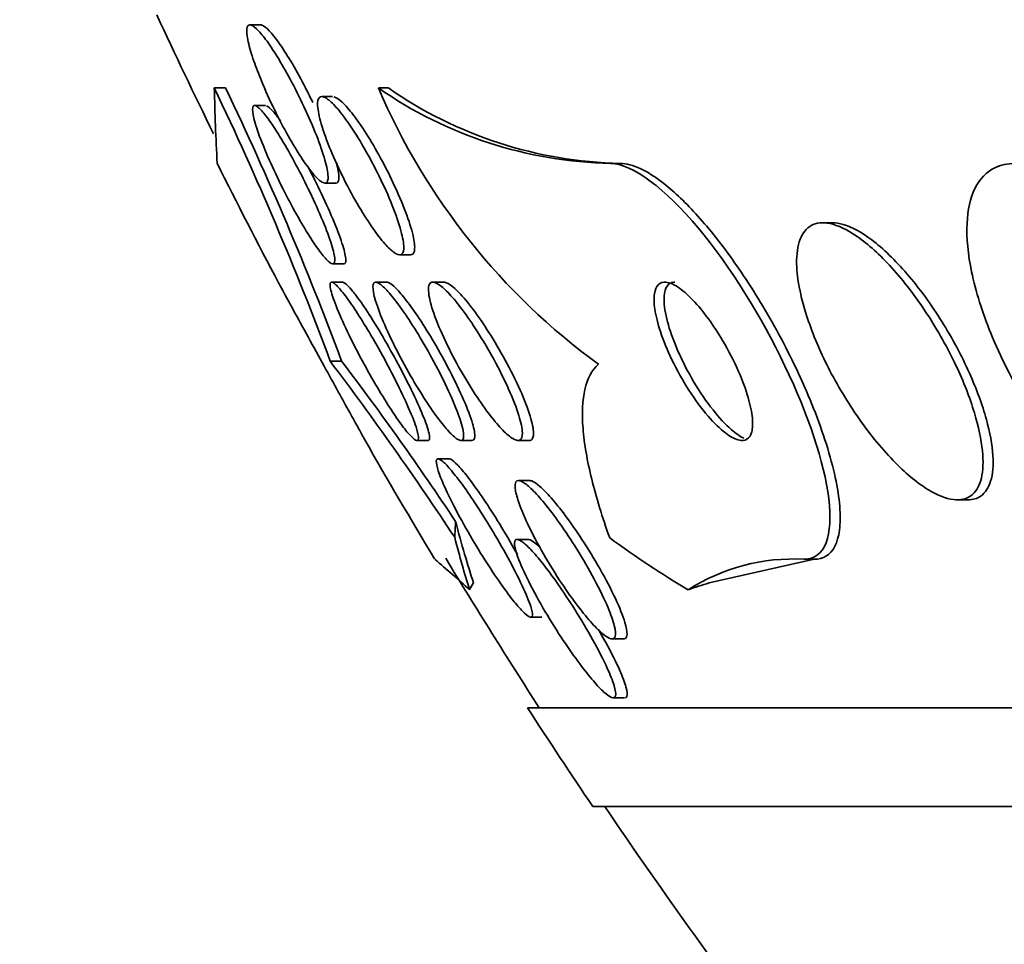
# Model space of a CAD drawing. Units: millimetres. Extents: x 0 to 794, y 0 to 1164.
# Drawn here: x 383 to 388, y 381 to 386 of the extents above; entities that cross this region are included whole.
import ezdxf
from ezdxf import colors
from ezdxf.entities.mleader import LeaderData, LeaderLine
from ezdxf.math import Vec2, Vec3

# ---------------------------------------------------------------- set-up
doc = ezdxf.new("R2010")
doc.units = ezdxf.units.MM
doc.layers.add('DV3_Défaut', color=7, linetype='Continuous')
doc.layers.add('Défaut', color=7, linetype='Continuous')

# ---------------------------------------------------------------- blocks, each defined once
blk = doc.blocks.new('_DOT')
at = {"color": 0}
blk.add_line((0, 0), (-1, 0), dxfattribs=at)
at = {"color": 0, "const_width": 0.333}
blk.add_lwpolyline([(-0.1665, 0, 1), (0.1665, 0, 1)], format="xyb", close=True, dxfattribs=at)
blk = doc.blocks.new('SE2')
at = {"layer": 'DV3_Défaut', "color": 7, "linetype": 'Continuous', "lineweight": 35}
for p, q in [((384.32, 386.0789), (384.2644, 386.0789)), ((384.0846, 385.7604), (384.141, 385.7604)), ((384.9143, 385.76), (384.9644, 385.76)), ((384.6826, 385.7171), (384.6299, 385.7171)), ((384.3432, 385.6715), (384.2904, 385.6715)), ((386.088, 385.379), (386.1377, 385.379)), ((384.6426, 385.2789), (384.6991, 385.2789)), ((387.2142, 385.079), (387.1639, 385.079)), ((385.0204, 384.9171), (385.0769, 384.9171)), ((384.6828, 384.8715), (384.739, 384.8715)), ((384.7358, 384.779), (384.6798, 384.779)), ((384.9581, 384.779), (384.8984, 384.779)), ((385.2468, 384.779), (385.1878, 384.779)), ((384.6708, 384.379), (384.7283, 384.379)), ((385.1068, 383.979), (385.1639, 383.979)), ((385.3289, 383.979), (385.3872, 383.979)), ((385.6183, 383.979), (385.675, 383.979)), ((385.2746, 383.8865), (385.2173, 383.8865)), ((385.6815, 383.7763), (385.6246, 383.7763)), ((387.8409, 383.679), (387.8905, 383.679)), ((385.6703, 383.4791), (385.6168, 383.4791)), ((387.1179, 383.379), (386.5857, 383.2592)), ((387.0659, 383.379), (387.1179, 383.379)), ((385.6819, 383.0865), (385.7411, 383.0865)), ((386.0943, 382.9763), (386.153, 382.9763)), ((386.0992, 382.6791), (386.1572, 382.6791)), ((433.6201, 382.629), (385.6679, 382.629)), ((433.2894, 382.129), (385.9987, 382.129))]:
    blk.add_line(p, q, dxfattribs=at)
for centre, radius, start, end in [((409.644, 398.129), 28.5, 204.90106, 206.23906), ((369.157, 378.6104), 16.5516, 20.39681, 25.5933), ((396.522, 386.0447), 12.4406, 181.3097, 183.06761), ((369.3113, 378.6402), 16.4505, 20.41697, 25.64684), ((388.0146, 387.0895), 3.3734, 203.2107, 233.8915), ((386.1316, 387.5114), 2.1329, 235.1986, 268.8298), ((386.1813, 387.5099), 2.1314, 235.186, 268.8282), ((409.644, 398.129), 28.55, 206.52324, 207.88773), ((371.0945, 374.1071), 17.0243, 33.44451, 37.11124), ((372.5974, 375.133), 15.2528, 33.58079, 37.31386), ((409.644, 398.129), 28.55, 209.70261, 211.10099), ((380.0246, 377.3028), 7.9812, 47.89965, 49.58004), ((409.644, 398.129), 28.5, 211.15582, 212.94677), ((387.0127, 382.3919), 0.9885, 86.9103, 122.6065), ((409.644, 398.129), 28.55, 212.88176, 214.08487), ((409.644, 398.129), 28.5, 214.15292, 217.3532)]:
    blk.add_arc(centre, radius, start, end, dxfattribs=at)
for centre, major_axis, ratio, start_param, end_param in [((385.4485, 382.4293), (0, 1.9988), 0.087643, 0.963749, 1.011597), ((385.7364, 398.129), (0, -15.3704), 0.087643, -0.326292, -0.255938), ((385.7364, 398.129), (0, -15.4629), 0.087643, -0.327863, -0.269604), ((388.3944, 398.129), (0, -15.4629), 0.46483, -0.32732, -0.269604), ((385.5436, 371.379), (0, 12), 0.087643, 0.141393, 0.160569), ((387.3718, 371.379), (0, 12), 0.46483, 0.141393, 0.160569)]:
    blk.add_ellipse(centre, major_axis=major_axis, ratio=ratio, start_param=start_param, end_param=end_param, dxfattribs=at)
for points, knots in [([(384.2848, 385.8956), (384.2721, 385.9322), (384.2621, 385.966), (384.2559, 385.9938), (384.2497, 386.0217), (384.2472, 386.0443), (384.249, 386.0589), (384.2507, 386.0723), (384.2561, 386.0793), (384.2649, 386.0789), (384.2731, 386.0785), (384.2844, 386.0716), (384.2979, 386.059), (384.3113, 386.0465), (384.3272, 386.028), (384.3442, 386.0053), (384.3622, 385.9813), (384.3819, 385.952), (384.4018, 385.9198), (384.4237, 385.8847), (384.4463, 385.8453), (384.4683, 385.8046), (384.4923, 385.76), (384.5161, 385.7127), (384.5379, 385.6663), (384.561, 385.617), (384.5825, 385.5673), (384.6006, 385.5213), (384.6185, 385.4756), (384.6336, 385.4321), (384.6438, 385.3957), (384.6533, 385.3619), (384.659, 385.3332), (384.6597, 385.3131), (384.6603, 385.2952), (384.657, 385.2837), (384.6499, 385.2801), (384.6434, 385.2769), (384.6335, 385.2802), (384.6212, 385.2896), (384.6091, 385.2988), (384.5944, 385.314), (384.5783, 385.3339), (384.5614, 385.3546), (384.5426, 385.3808), (384.5234, 385.4102), (384.5024, 385.4423), (384.4803, 385.4789), (384.4586, 385.5174), (384.4348, 385.5596), (384.4109, 385.6052), (384.3887, 385.6506), (384.3649, 385.6993), (384.3423, 385.7492), (384.3228, 385.7963), (384.3085, 385.8309), (384.2956, 385.8645), (384.2848, 385.8956)], [0, 0, 0, 0, 0.053419, 0.053419, 0.053419, 0.107126, 0.107126, 0.107126, 0.15677, 0.15677, 0.15677, 0.203067, 0.203067, 0.203067, 0.24926, 0.24926, 0.24926, 0.298158, 0.298158, 0.298158, 0.351664, 0.351664, 0.351664, 0.410326, 0.410326, 0.410326, 0.472619, 0.472619, 0.472619, 0.534751, 0.534751, 0.534751, 0.592359, 0.592359, 0.592359, 0.643643, 0.643643, 0.643643, 0.690437, 0.690437, 0.690437, 0.736169, 0.736169, 0.736169, 0.783964, 0.783964, 0.783964, 0.836052, 0.836052, 0.836052, 0.893399, 0.893399, 0.893399, 0.955015, 0.955015, 0.955015, 1, 1, 1, 1]), ([(384.3183, 386.0789), (384.3204, 386.0789), (384.3228, 386.0784), (384.3253, 386.0775), (384.3348, 386.0742), (384.3473, 386.0645), (384.3616, 386.0495), (384.3762, 386.0343), (384.393, 386.0133), (384.4107, 385.9883), (384.4297, 385.9617), (384.4502, 385.93), (384.4708, 385.8958), (384.4934, 385.8582), (384.5165, 385.8167), (384.5387, 385.7744), (384.5536, 385.7459), (384.5684, 385.7165), (384.5824, 385.6872)], [0, 0, 0, 0, 0.050175, 0.050175, 0.050175, 0.23681, 0.23681, 0.23681, 0.425946, 0.425946, 0.425946, 0.628268, 0.628268, 0.628268, 0.850469, 0.850469, 0.850469, 1, 1, 1, 1]), ([(384.7733, 385.567), (384.7994, 385.5283), (384.8266, 385.484), (384.8525, 385.4381), (384.8784, 385.3922), (384.9038, 385.3436), (384.9268, 385.2958), (384.9508, 385.2459), (384.9729, 385.1955), (384.9909, 385.1491), (385.0084, 385.1038), (385.0226, 385.0609), (385.0315, 385.0254), (385.0395, 384.9931), (385.0434, 384.9659), (385.0422, 384.9472), (385.0411, 384.9308), (385.036, 384.9206), (385.0272, 384.9178), (385.0192, 384.9153), (385.0077, 384.9191), (384.994, 384.9286), (384.9803, 384.9381), (384.964, 384.9536), (384.9465, 384.9734), (384.9278, 384.9945), (384.9072, 385.0211), (384.8864, 385.0509), (384.8633, 385.0837), (384.8394, 385.1212), (384.8161, 385.1605), (384.7904, 385.2039), (384.7649, 385.2506), (384.7414, 385.2972), (384.7164, 385.3468), (384.6929, 385.3976), (384.6732, 385.4454), (384.6536, 385.4929), (384.637, 385.5389), (384.6255, 385.5783), (384.615, 385.6147), (384.6084, 385.6466), (384.6071, 385.6701), (384.606, 385.6909), (384.6089, 385.7056), (384.6159, 385.7125), (384.6222, 385.7187), (384.6321, 385.7185), (384.6446, 385.7121), (384.6567, 385.7058), (384.6717, 385.6934), (384.6882, 385.6763), (384.7054, 385.6584), (384.7247, 385.6348), (384.7447, 385.6077), (384.754, 385.5949), (384.7636, 385.5813), (384.7733, 385.567)], [0, 0, 0, 0, 0.060731, 0.060731, 0.060731, 0.121289, 0.121289, 0.121289, 0.184676, 0.184676, 0.184676, 0.246628, 0.246628, 0.246628, 0.302778, 0.302778, 0.302778, 0.352294, 0.352294, 0.352294, 0.397946, 0.397946, 0.397946, 0.443457, 0.443457, 0.443457, 0.491899, 0.491899, 0.491899, 0.545334, 0.545334, 0.545334, 0.604356, 0.604356, 0.604356, 0.667284, 0.667284, 0.667284, 0.729969, 0.729969, 0.729969, 0.787743, 0.787743, 0.787743, 0.838815, 0.838815, 0.838815, 0.885213, 0.885213, 0.885213, 0.930503, 0.930503, 0.930503, 0.97788, 0.97788, 0.97788, 1, 1, 1, 1]), ([(384.689, 385.7161), (384.7002, 385.7131), (384.7148, 385.7032), (384.7314, 385.6876), (384.7479, 385.672), (384.7668, 385.6503), (384.7864, 385.6247), (384.8073, 385.5976), (384.8296, 385.5654), (384.8518, 385.5306), (384.8764, 385.4921), (384.9014, 385.4496), (384.9251, 385.4062), (384.9509, 385.3589), (384.9759, 385.3093), (384.9981, 385.2611), (385.0211, 385.2114), (385.0418, 385.1618), (385.058, 385.1171), (385.0736, 385.0742), (385.0855, 385.0344), (385.0919, 385.0025), (385.0977, 384.974), (385.0993, 384.9509), (385.096, 384.9362), (385.0932, 384.9237), (385.0868, 384.9171), (385.0772, 384.9171)], [0, 0, 0, 0, 0.09807, 0.09807, 0.09807, 0.195745, 0.195745, 0.195745, 0.299334, 0.299334, 0.299334, 0.414142, 0.414142, 0.414142, 0.539319, 0.539319, 0.539319, 0.669001, 0.669001, 0.669001, 0.793335, 0.793335, 0.793335, 0.90457, 0.90457, 0.90457, 1, 1, 1, 1]), ([(384.4148, 385.5167), (384.4386, 385.4782), (384.4638, 385.4343), (384.4883, 385.3893), (384.5127, 385.3443), (384.537, 385.297), (384.5595, 385.2506), (384.5835, 385.2013), (384.6061, 385.1518), (384.6254, 385.1063), (384.6449, 385.0605), (384.6615, 385.0173), (384.6733, 384.9814), (384.6843, 384.948), (384.6914, 384.9198), (384.6934, 384.9008), (384.6952, 384.884), (384.6929, 384.8738), (384.6866, 384.8718), (384.6809, 384.87), (384.6718, 384.8748), (384.66, 384.8857), (384.6486, 384.8962), (384.6345, 384.9126), (384.6189, 384.9334), (384.6026, 384.9551), (384.5843, 384.9819), (384.5654, 385.0117), (384.5448, 385.0442), (384.5229, 385.081), (384.5014, 385.1193), (384.4775, 385.1618), (384.4534, 385.2071), (384.4308, 385.2521), (384.4062, 385.3009), (384.3827, 385.3506), (384.3621, 385.3973), (384.3411, 385.445), (384.3225, 385.491), (384.3084, 385.5306), (384.295, 385.568), (384.2853, 385.6009), (384.2808, 385.6249), (384.2768, 385.6464), (384.2767, 385.6614), (384.2811, 385.6678), (384.285, 385.6735), (384.2925, 385.6725), (384.3029, 385.6648), (384.3128, 385.6575), (384.3256, 385.6441), (384.3402, 385.6258), (384.3551, 385.6071), (384.3722, 385.583), (384.3901, 385.5556), (384.3982, 385.5433), (384.4064, 385.5303), (384.4148, 385.5167)], [0, 0, 0, 0, 0.058988, 0.058988, 0.058988, 0.117745, 0.117745, 0.117745, 0.180417, 0.180417, 0.180417, 0.243629, 0.243629, 0.243629, 0.302451, 0.302451, 0.302451, 0.354372, 0.354372, 0.354372, 0.401032, 0.401032, 0.401032, 0.446115, 0.446115, 0.446115, 0.493047, 0.493047, 0.493047, 0.544329, 0.544329, 0.544329, 0.601232, 0.601232, 0.601232, 0.663061, 0.663061, 0.663061, 0.726525, 0.726525, 0.726525, 0.78672, 0.78672, 0.78672, 0.840355, 0.840355, 0.840355, 0.888132, 0.888132, 0.888132, 0.933366, 0.933366, 0.933366, 0.979538, 0.979538, 0.979538, 1, 1, 1, 1]), ([(384.3488, 385.67), (384.3572, 385.6664), (384.3688, 385.6562), (384.3826, 385.6404), (384.3935, 385.628), (384.4059, 385.6119), (384.4192, 385.5931)], [0, 0, 0, 0, 0.56003, 0.56003, 0.56003, 1, 1, 1, 1]), ([(384.5567, 385.364), (384.5809, 385.3186), (384.6048, 385.2713), (384.6267, 385.2254), (384.6503, 385.176), (384.6723, 385.1269), (384.6906, 385.0823), (384.7088, 385.0381), (384.724, 384.9969), (384.7342, 384.9636), (384.7436, 384.933), (384.749, 384.908), (384.7494, 384.8921), (384.7497, 384.8787), (384.7463, 384.8715), (384.7394, 384.8715)], [0, 0, 0, 0, 0.201092, 0.201092, 0.201092, 0.418058, 0.418058, 0.418058, 0.633878, 0.633878, 0.633878, 0.832084, 0.832084, 0.832084, 1, 1, 1, 1]), ([(384.7016, 385.3846), (384.7028, 385.3804), (384.7038, 385.3762), (384.7048, 385.3722), (384.7122, 385.342), (384.7157, 385.3172), (384.7143, 385.3012), (384.7132, 385.2869), (384.7081, 385.2791), (384.6996, 385.2789), (384.6995, 385.2789), (384.6994, 385.2789), (384.6992, 385.2789)], [0, 0, 0, 0, 0.0656511, 0.0656511, 0.0656511, 0.556658, 0.556658, 0.556658, 0.9934107, 0.9934107, 0.9934107, 1, 1, 1, 1]), ([(386.088, 385.379), (386.1974, 385.379), (386.3669, 385.2496), (386.6949, 384.8567), (386.8516, 384.6024), (387.0881, 384.1077), (387.168, 383.8705), (387.2139, 383.4999), (387.1741, 383.379), (387.0659, 383.379)], [0, 0, 0, 0, 0.25, 0.25, 0.5, 0.5, 0.75, 0.75, 1, 1, 1, 1]), ([(386.1377, 385.379), (386.1676, 385.379), (386.2024, 385.3698), (386.2402, 385.352), (386.2884, 385.3292), (386.3427, 385.2915), (386.3987, 385.2427), (386.4554, 385.1931), (386.5153, 385.1308), (386.5739, 385.0614), (386.6374, 384.986), (386.701, 384.9005), (386.7608, 384.8112), (386.8277, 384.7112), (386.8915, 384.6041), (386.9484, 384.4975), (387.0119, 384.3782), (387.0685, 384.2565), (387.1143, 384.1411), (387.1632, 384.0175), (387.2012, 383.8976), (387.2239, 383.7922), (387.2463, 383.6884), (387.2545, 383.5954), (387.2451, 383.5252), (387.2368, 383.4625), (387.214, 383.4161), (387.1771, 383.3942), (387.1603, 383.3842), (387.1404, 383.379), (387.1179, 383.379)], [0, 0, 0, 0, 0.069133, 0.069133, 0.069133, 0.157187, 0.157187, 0.157187, 0.246498, 0.246498, 0.246498, 0.343321, 0.343321, 0.343321, 0.451916, 0.451916, 0.451916, 0.573484, 0.573484, 0.573484, 0.703892, 0.703892, 0.703892, 0.832631, 0.832631, 0.832631, 0.94778, 0.94778, 0.94778, 1, 1, 1, 1]), ([(388.1333, 385.379), (388.0953, 385.379), (388.0604, 385.3715), (388.0303, 385.3567), (387.9878, 385.3359), (387.9537, 385.3), (387.9303, 385.2527), (387.9067, 385.2049), (387.8933, 385.1442), (387.8902, 385.0761), (387.8868, 385.0025), (387.8951, 384.9186), (387.9134, 384.8306), (387.9339, 384.7321), (387.9673, 384.6264), (388.0104, 384.5207), (388.0587, 384.4025), (388.1202, 384.2814), (388.1903, 384.1661), (388.2656, 384.0422), (388.3529, 383.9215), (388.4454, 383.8146), (388.5371, 383.7087), (388.6369, 383.6131), (388.7348, 383.5398), (388.823, 383.4739), (388.9127, 383.4241), (388.9932, 383.3988), (389.0349, 383.3858), (389.0748, 383.379), (389.1112, 383.379)], [0, 0, 0, 0, 0.062811, 0.062811, 0.062811, 0.151122, 0.151122, 0.151122, 0.240185, 0.240185, 0.240185, 0.336363, 0.336363, 0.336363, 0.444058, 0.444058, 0.444058, 0.564735, 0.564735, 0.564735, 0.694708, 0.694708, 0.694708, 0.823884, 0.823884, 0.823884, 0.940187, 0.940187, 0.940187, 1, 1, 1, 1]), ([(387.0336, 384.8081), (387.0419, 384.739), (387.0614, 384.6605), (387.0893, 384.5797), (387.1171, 384.4992), (387.1541, 384.4143), (387.1971, 384.3313), (387.243, 384.2428), (387.2973, 384.1541), (387.3556, 384.0727), (387.4131, 383.9923), (387.4766, 383.9166), (387.5398, 383.8546), (387.5966, 383.7987), (387.6552, 383.7521), (387.7088, 383.7217), (387.7549, 383.6956), (387.7987, 383.6806), (387.8354, 383.6791), (387.8685, 383.6777), (387.8969, 383.6871), (387.9183, 383.7062), (387.9395, 383.7251), (387.9544, 383.7537), (387.9627, 383.7894), (387.9716, 383.8275), (387.9732, 383.8745), (387.9681, 383.9264), (387.9624, 383.9844), (387.9484, 384.0498), (387.9278, 384.1179), (387.9046, 384.1944), (387.8726, 384.2762), (387.8342, 384.3573), (387.7927, 384.4452), (387.7426, 384.5349), (387.6878, 384.6187), (387.6327, 384.703), (387.5711, 384.784), (387.5084, 384.8529), (387.451, 384.916), (387.3908, 384.9709), (387.3344, 385.0099), (387.2854, 385.0437), (387.2378, 385.0665), (387.1967, 385.075), (387.1601, 385.0826), (387.1276, 385.079), (387.1021, 385.0648), (387.0774, 385.0511), (387.0584, 385.0271), (387.0463, 384.9954), (387.0336, 384.9622), (387.0279, 384.9197), (387.0288, 384.8718), (387.0293, 384.8516), (387.0309, 384.8303), (387.0336, 384.8081)], [0, 0, 0, 0, 0.060999, 0.060999, 0.060999, 0.121764, 0.121764, 0.121764, 0.186604, 0.186604, 0.186604, 0.250753, 0.250753, 0.250753, 0.308506, 0.308506, 0.308506, 0.358111, 0.358111, 0.358111, 0.402689, 0.402689, 0.402689, 0.446711, 0.446711, 0.446711, 0.493786, 0.493786, 0.493786, 0.546411, 0.546411, 0.546411, 0.605592, 0.605592, 0.605592, 0.669819, 0.669819, 0.669819, 0.734467, 0.734467, 0.734467, 0.793759, 0.793759, 0.793759, 0.845102, 0.845102, 0.845102, 0.890702, 0.890702, 0.890702, 0.934709, 0.934709, 0.934709, 0.980761, 0.980761, 0.980761, 1, 1, 1, 1]), ([(387.893, 383.679), (387.9187, 383.679), (387.9414, 383.6856), (387.9597, 383.6984), (387.9826, 383.7144), (387.9995, 383.7403), (388.0097, 383.7735), (388.0205, 383.8087), (388.0241, 383.8529), (388.0211, 383.9022), (388.0177, 383.9572), (388.0062, 384.0199), (387.988, 384.0856), (387.9676, 384.1596), (387.9382, 384.2392), (387.9025, 384.3189), (387.8635, 384.4059), (387.8158, 384.4953), (387.763, 384.5798), (387.7092, 384.6658), (387.6485, 384.7494), (387.586, 384.8218), (387.5281, 384.889), (387.4666, 384.9486), (387.4084, 384.9925), (387.3577, 385.0307), (387.3078, 385.0581), (387.2642, 385.0706), (387.2451, 385.0761), (387.227, 385.0789), (387.2102, 385.0789)], [0, 0, 0, 0, 0.070409, 0.070409, 0.070409, 0.158054, 0.158054, 0.158054, 0.250884, 0.250884, 0.250884, 0.354256, 0.354256, 0.354256, 0.470755, 0.470755, 0.470755, 0.598256, 0.598256, 0.598256, 0.728328, 0.728328, 0.728328, 0.849186, 0.849186, 0.849186, 0.954179, 0.954179, 0.954179, 1, 1, 1, 1]), ([(384.8467, 383.9799), (384.8469, 383.9795), (384.8471, 383.9793), (384.8472, 383.9791), (384.8478, 383.978), (384.8448, 383.9836), (384.8383, 383.9953), (384.8322, 384.0063), (384.823, 384.0231), (384.8115, 384.0439), (384.7996, 384.0655), (384.785, 384.0918), (384.769, 384.1207), (384.7514, 384.1525), (384.7317, 384.1882), (384.7113, 384.2252), (384.6883, 384.2668), (384.6639, 384.3111), (384.6398, 384.3549), (384.6129, 384.4037), (384.5857, 384.4532), (384.5602, 384.4996), (384.5334, 384.5485), (384.5077, 384.5955), (384.4855, 384.636), (384.4642, 384.6749), (384.4456, 384.709), (384.4321, 384.7337), (384.4203, 384.7555), (384.4121, 384.7706), (384.409, 384.7763), (384.4083, 384.7776), (384.4078, 384.7784), (384.4076, 384.7788)], [0, 0, 0, 0, 0.012254, 0.012254, 0.012254, 0.10413, 0.10413, 0.10413, 0.190361, 0.190361, 0.190361, 0.279246, 0.279246, 0.279246, 0.376923, 0.376923, 0.376923, 0.487205, 0.487205, 0.487205, 0.610126, 0.610126, 0.610126, 0.739707, 0.739707, 0.739707, 0.864474, 0.864474, 0.864474, 0.974438, 0.974438, 0.974438, 1, 1, 1, 1]), ([(384.6722, 384.7762), (384.6754, 384.7808), (384.6821, 384.7796), (384.6916, 384.7724), (384.7011, 384.7652), (384.7138, 384.752), (384.7284, 384.7341), (384.7432, 384.716), (384.7604, 384.6927), (384.7786, 384.6662), (384.7984, 384.6374), (384.8198, 384.6042), (384.8414, 384.5691), (384.8655, 384.5299), (384.8905, 384.4874), (384.9145, 384.4447), (384.9413, 384.3971), (384.9676, 384.348), (384.9916, 384.3011), (385.0172, 384.2511), (385.0408, 384.2022), (385.0602, 384.1586), (385.0792, 384.1161), (385.0947, 384.0774), (385.1045, 384.0474), (385.1133, 384.0207), (385.1178, 384.0001), (385.1167, 383.989), (385.1159, 383.9794), (385.1109, 383.9766), (385.1021, 383.9811), (385.0942, 383.9852), (385.0829, 383.9954), (385.0693, 384.0107), (385.0558, 384.0259), (385.0397, 384.0465), (385.0224, 384.0706), (385.0038, 384.0965), (384.9833, 384.127), (384.9625, 384.1596), (384.9391, 384.1962), (384.9148, 384.2364), (384.8911, 384.2773), (384.8645, 384.3231), (384.8381, 384.3711), (384.8136, 384.4177), (384.7872, 384.4679), (384.7624, 384.518), (384.7413, 384.5635), (384.7203, 384.609), (384.7024, 384.6514), (384.69, 384.6858), (384.6786, 384.7171), (384.6715, 384.7427), (384.67, 384.7587), (384.6692, 384.7671), (384.6699, 384.7731), (384.6722, 384.7762)], [0, 0, 0, 0, 0.044379, 0.044379, 0.044379, 0.088724, 0.088724, 0.088724, 0.133652, 0.133652, 0.133652, 0.182511, 0.182511, 0.182511, 0.237336, 0.237336, 0.237336, 0.298516, 0.298516, 0.298516, 0.363677, 0.363677, 0.363677, 0.427459, 0.427459, 0.427459, 0.484355, 0.484355, 0.484355, 0.533234, 0.533234, 0.533234, 0.577541, 0.577541, 0.577541, 0.621683, 0.621683, 0.621683, 0.669142, 0.669142, 0.669142, 0.722304, 0.722304, 0.722304, 0.782028, 0.782028, 0.782028, 0.846579, 0.846579, 0.846579, 0.911101, 0.911101, 0.911101, 0.969803, 0.969803, 0.969803, 1, 1, 1, 1]), ([(384.7331, 384.7789), (384.7361, 384.7789), (384.74, 384.7773), (384.7447, 384.7741), (384.7537, 384.768), (384.7658, 384.7559), (384.78, 384.7389), (384.7853, 384.7327), (384.7908, 384.7257), (384.7966, 384.7182)], [0, 0, 0, 0, 0.27732, 0.27732, 0.27732, 0.806696, 0.806696, 0.806696, 1, 1, 1, 1]), ([(384.8951, 384.7779), (384.9014, 384.7809), (384.9112, 384.7776), (384.9237, 384.7686), (384.9362, 384.7595), (384.9516, 384.7445), (384.9686, 384.725), (384.9862, 384.7049), (385.0059, 384.6796), (385.0263, 384.6512), (385.0489, 384.6198), (385.0727, 384.584), (385.0963, 384.5464), (385.1228, 384.5043), (385.1495, 384.459), (385.1746, 384.4137), (385.2021, 384.3642), (385.2285, 384.3134), (385.2517, 384.2653), (385.2754, 384.2162), (385.2964, 384.1684), (385.3122, 384.127), (385.327, 384.0884), (385.3377, 384.0541), (385.3424, 384.0288), (385.3465, 384.0068), (385.3462, 383.991), (385.341, 383.9838), (385.3365, 383.9774), (385.3281, 383.9774), (385.3167, 383.9838), (385.3058, 383.9898), (385.2919, 384.0018), (385.2761, 384.0183), (385.2598, 384.0354), (385.2411, 384.0579), (385.2216, 384.0836), (385.2001, 384.112), (385.1771, 384.1449), (385.1542, 384.18), (385.1283, 384.2195), (385.102, 384.2626), (385.0768, 384.3063), (385.049, 384.3545), (385.022, 384.4047), (384.9978, 384.4529), (384.9726, 384.5032), (384.9498, 384.5529), (384.9317, 384.5972), (384.9145, 384.6394), (384.901, 384.6781), (384.8935, 384.7081), (384.8869, 384.7346), (384.8847, 384.7553), (384.8876, 384.767), (384.889, 384.7725), (384.8915, 384.7762), (384.8951, 384.7779)], [0, 0, 0, 0, 0.045058, 0.045058, 0.045058, 0.090006, 0.090006, 0.090006, 0.136553, 0.136553, 0.136553, 0.188162, 0.188162, 0.188162, 0.246137, 0.246137, 0.246137, 0.309656, 0.309656, 0.309656, 0.374807, 0.374807, 0.374807, 0.435659, 0.435659, 0.435659, 0.488454, 0.488454, 0.488454, 0.534618, 0.534618, 0.534618, 0.578431, 0.578431, 0.578431, 0.623889, 0.623889, 0.623889, 0.673928, 0.673928, 0.673928, 0.730279, 0.730279, 0.730279, 0.792679, 0.792679, 0.792679, 0.85785, 0.85785, 0.85785, 0.920055, 0.920055, 0.920055, 0.974771, 0.974771, 0.974771, 1, 1, 1, 1]), ([(384.9559, 384.7789), (384.9586, 384.7789), (384.9617, 384.7782), (384.9652, 384.7768), (384.9751, 384.7727), (384.9882, 384.7626), (385.0032, 384.7476), (385.0186, 384.7322), (385.0364, 384.7114), (385.0552, 384.6871), (385.0757, 384.6606), (385.0979, 384.6293), (385.1202, 384.5957), (385.1453, 384.5581), (385.171, 384.5166), (385.1959, 384.4743), (385.2235, 384.4273), (385.2506, 384.3781), (385.2753, 384.3304), (385.3014, 384.2798), (385.3255, 384.2294), (385.3453, 384.1837), (385.3645, 384.1394), (385.3801, 384.0981), (385.3899, 384.065), (385.3985, 384.0355), (385.4028, 384.0117), (385.4015, 383.997), (385.4004, 383.9852), (385.3958, 383.979), (385.3879, 383.979)], [0, 0, 0, 0, 0.030951, 0.030951, 0.030951, 0.119042, 0.119042, 0.119042, 0.209185, 0.209185, 0.209185, 0.3074, 0.3074, 0.3074, 0.417617, 0.417617, 0.417617, 0.54036, 0.54036, 0.54036, 0.670566, 0.670566, 0.670566, 0.79738, 0.79738, 0.79738, 0.910139, 0.910139, 0.910139, 1, 1, 1, 1]), ([(385.1841, 384.7785), (385.1931, 384.7805), (385.2059, 384.7761), (385.221, 384.7658), (385.2362, 384.7556), (385.2541, 384.7393), (385.2733, 384.7188), (385.2935, 384.6971), (385.3157, 384.6701), (385.3381, 384.6402), (385.3633, 384.6066), (385.3895, 384.5685), (385.4149, 384.5287), (385.4433, 384.4843), (385.4714, 384.4366), (385.4973, 384.3891), (385.5251, 384.3384), (385.551, 384.2865), (385.5728, 384.2379), (385.5942, 384.1901), (385.6123, 384.144), (385.6244, 384.1049), (385.6352, 384.0699), (385.6416, 384.0393), (385.6421, 384.0177), (385.6425, 383.9991), (385.6386, 383.9865), (385.6304, 383.9815), (385.623, 383.977), (385.6119, 383.9786), (385.5984, 383.9859), (385.5849, 383.9932), (385.5686, 384.0062), (385.5508, 384.0235), (385.5318, 384.0421), (385.5107, 384.066), (385.4891, 384.0932), (385.4649, 384.1236), (385.4395, 384.1587), (385.4145, 384.196), (385.3865, 384.2379), (385.3584, 384.2835), (385.3321, 384.3296), (385.3036, 384.3794), (385.2766, 384.4312), (385.2532, 384.4806), (385.2297, 384.5302), (385.2093, 384.579), (385.1945, 384.6216), (385.1809, 384.6606), (385.1717, 384.6957), (385.1684, 384.7222), (385.1656, 384.7451), (385.1673, 384.7622), (385.1736, 384.7712), (385.1763, 384.775), (385.1798, 384.7775), (385.1841, 384.7785)], [0, 0, 0, 0, 0.046, 0.046, 0.046, 0.091826, 0.091826, 0.091826, 0.140182, 0.140182, 0.140182, 0.194441, 0.194441, 0.194441, 0.255114, 0.255114, 0.255114, 0.320108, 0.320108, 0.320108, 0.384266, 0.384266, 0.384266, 0.441893, 0.441893, 0.441893, 0.491373, 0.491373, 0.491373, 0.53589, 0.53589, 0.53589, 0.579886, 0.579886, 0.579886, 0.626939, 0.626939, 0.626939, 0.679537, 0.679537, 0.679537, 0.738711, 0.738711, 0.738711, 0.802996, 0.802996, 0.802996, 0.867771, 0.867771, 0.867771, 0.92715, 0.92715, 0.92715, 0.97843, 0.97843, 0.97843, 1, 1, 1, 1]), ([(385.2445, 384.7789), (385.2483, 384.7789), (385.2527, 384.778), (385.2574, 384.7762), (385.2695, 384.7716), (385.2846, 384.7612), (385.3013, 384.7461), (385.3076, 384.7404), (385.3142, 384.734), (385.321, 384.7271)], [0, 0, 0, 0, 0.223669, 0.223669, 0.223669, 0.789678, 0.789678, 0.789678, 1, 1, 1, 1]), ([(386.5832, 384.5929), (386.5575, 384.628), (386.5305, 384.6609), (386.5041, 384.6885), (386.4776, 384.7161), (386.4511, 384.7391), (386.4272, 384.7545), (386.4053, 384.7688), (386.3849, 384.7771), (386.3681, 384.7787), (386.3522, 384.7802), (386.339, 384.7757), (386.3293, 384.7661), (386.3193, 384.7561), (386.3128, 384.7404), (386.3098, 384.7207), (386.3065, 384.699), (386.3074, 384.672), (386.3119, 384.6418), (386.3169, 384.6079), (386.3267, 384.5693), (386.3401, 384.5288), (386.355, 384.4837), (386.3749, 384.4351), (386.3982, 384.3867), (386.4229, 384.3355), (386.4521, 384.283), (386.4835, 384.234), (386.514, 384.1865), (386.5475, 384.1407), (386.5809, 384.102), (386.6104, 384.0678), (386.6407, 384.0382), (386.6683, 384.0171), (386.6921, 383.999), (386.7146, 383.9867), (386.7336, 383.9817), (386.751, 383.9771), (386.7659, 383.9784), (386.7772, 383.9853), (386.7886, 383.9923), (386.7967, 384.0049), (386.8014, 384.0219), (386.8064, 384.0403), (386.8074, 384.0642), (386.8049, 384.0915), (386.8021, 384.1221), (386.7947, 384.1577), (386.7837, 384.1957), (386.7714, 384.2382), (386.7541, 384.2847), (386.7333, 384.3317), (386.711, 384.3821), (386.684, 384.4346), (386.6543, 384.4846), (386.6321, 384.5221), (386.608, 384.5589), (386.5832, 384.5929)], [0, 0, 0, 0, 0.05039, 0.05039, 0.05039, 0.101096, 0.101096, 0.101096, 0.147618, 0.147618, 0.147618, 0.191464, 0.191464, 0.191464, 0.236517, 0.236517, 0.236517, 0.285814, 0.285814, 0.285814, 0.341306, 0.341306, 0.341306, 0.403181, 0.403181, 0.403181, 0.468713, 0.468713, 0.468713, 0.532221, 0.532221, 0.532221, 0.588314, 0.588314, 0.588314, 0.636414, 0.636414, 0.636414, 0.680334, 0.680334, 0.680334, 0.724506, 0.724506, 0.724506, 0.772346, 0.772346, 0.772346, 0.826154, 0.826154, 0.826154, 0.886608, 0.886608, 0.886608, 0.951638, 0.951638, 0.951638, 1, 1, 1, 1]), ([(386.4123, 384.779), (386.411, 384.779), (386.4098, 384.7789), (386.4086, 384.7789), (386.394, 384.7779), (386.3822, 384.771), (386.3739, 384.7592), (386.3653, 384.7469), (386.3602, 384.7289), (386.3587, 384.707), (386.3581, 384.6981), (386.3581, 384.6885), (386.3586, 384.6783)], [0, 0, 0, 0, 0.032033, 0.032033, 0.032033, 0.424672, 0.424672, 0.424672, 0.834638, 0.834638, 0.834638, 1, 1, 1, 1]), ([(384.7966, 384.7182), (384.8152, 384.694), (384.8367, 384.6632), (384.8591, 384.6291), (384.8813, 384.5952), (384.9049, 384.5571), (384.9282, 384.5178), (384.9538, 384.4745), (384.9798, 384.4286), (385.0043, 384.3835), (385.0312, 384.3338), (385.057, 384.2837), (385.0798, 384.237), (385.1032, 384.189), (385.1239, 384.1431), (385.1397, 384.1043), (385.1545, 384.068), (385.1653, 384.0367), (385.1703, 384.0149), (385.1745, 383.996), (385.1745, 383.9837), (385.1696, 383.9801), (385.1686, 383.9794), (385.1673, 383.979), (385.1659, 383.979)], [0, 0, 0, 0, 0.126133, 0.126133, 0.126133, 0.2515, 0.2515, 0.2515, 0.389735, 0.389735, 0.389735, 0.541894, 0.541894, 0.541894, 0.698691, 0.698691, 0.698691, 0.845712, 0.845712, 0.845712, 0.97325, 0.97325, 0.97325, 1, 1, 1, 1]), ([(385.321, 384.7271), (385.3437, 384.7038), (385.3691, 384.6733), (385.3948, 384.639), (385.4205, 384.6048), (385.4471, 384.5659), (385.473, 384.5253), (385.5014, 384.4806), (385.5296, 384.4327), (385.5556, 384.3852), (385.5833, 384.3344), (385.6092, 384.2824), (385.6308, 384.234), (385.6521, 384.1863), (385.6699, 384.1405), (385.6817, 384.1018), (385.6924, 384.0672), (385.6985, 384.0372), (385.6987, 384.016), (385.6988, 383.9978), (385.6946, 383.9857), (385.6863, 383.9811), (385.6836, 383.9797), (385.6806, 383.979), (385.6771, 383.979)], [0, 0, 0, 0, 0.131267, 0.131267, 0.131267, 0.261768, 0.261768, 0.261768, 0.405636, 0.405636, 0.405636, 0.559638, 0.559638, 0.559638, 0.711265, 0.711265, 0.711265, 0.847099, 0.847099, 0.847099, 0.963654, 0.963654, 0.963654, 1, 1, 1, 1]), ([(386.3586, 384.6783), (386.3603, 384.6452), (386.3679, 384.6053), (386.3802, 384.5626), (386.3925, 384.5201), (386.4097, 384.4735), (386.4306, 384.4265), (386.4529, 384.3762), (386.48, 384.3238), (386.5098, 384.2739), (386.5394, 384.2243), (386.5726, 384.1756), (386.6063, 384.1331), (386.6367, 384.0948), (386.6686, 384.0603), (386.6983, 384.0344), (386.7209, 384.0148), (386.7428, 383.9995), (386.7623, 383.9902)], [0, 0, 0, 0, 0.171996, 0.171996, 0.171996, 0.343276, 0.343276, 0.343276, 0.527179, 0.527179, 0.527179, 0.710137, 0.710137, 0.710137, 0.875172, 0.875172, 0.875172, 1, 1, 1, 1]), ([(386.0835, 383.487), (386.0459, 383.5919), (386.0155, 383.6909), (385.9699, 383.8761), (385.9547, 383.9629), (385.9427, 384.1155), (385.9455, 384.182), (385.9709, 384.2925), (385.9936, 384.3357), (386.0266, 384.3642)], [0, 0, 0, 0, 0.25, 0.25, 0.5, 0.5, 0.75, 0.75, 1, 1, 1, 1]), ([(385.2307, 383.788), (385.2201, 383.8147), (385.2125, 383.8375), (385.209, 383.8543), (385.2055, 383.871), (385.2061, 383.8819), (385.2111, 383.8853), (385.2157, 383.8884), (385.2242, 383.8852), (385.2357, 383.8761), (385.2468, 383.8674), (385.2608, 383.8531), (385.2767, 383.8347), (385.2933, 383.8155), (385.3122, 383.7913), (385.3321, 383.7644), (385.3541, 383.7344), (385.3778, 383.7003), (385.4015, 383.6645), (385.4285, 383.6238), (385.4561, 383.5799), (385.4827, 383.5361), (385.5124, 383.4869), (385.5416, 383.4364), (385.5678, 383.3884), (385.5955, 383.3378), (385.6209, 383.2884), (385.6412, 383.2452), (385.6605, 383.2041), (385.6758, 383.1672), (385.6844, 383.1399), (385.6907, 383.1202), (385.6936, 383.1049), (385.6925, 383.096), (385.6914, 383.087), (385.6862, 383.0843), (385.6772, 383.0883), (385.6688, 383.0921), (385.6571, 383.1017), (385.643, 383.116), (385.6288, 383.1305), (385.6119, 383.1501), (385.5938, 383.173), (385.574, 383.198), (385.5523, 383.2275), (385.5302, 383.2591), (385.505, 383.2951), (385.4787, 383.3347), (385.453, 383.3752), (385.4238, 383.4213), (385.3947, 383.4696), (385.3676, 383.5168), (385.3381, 383.5681), (385.3103, 383.6195), (385.2866, 383.6664), (385.264, 383.7112), (385.2446, 383.7533), (385.2307, 383.788)], [0, 0, 0, 0, 0.048619, 0.048619, 0.048619, 0.097556, 0.097556, 0.097556, 0.142423, 0.142423, 0.142423, 0.185065, 0.185065, 0.185065, 0.229599, 0.229599, 0.229599, 0.279169, 0.279169, 0.279169, 0.335788, 0.335788, 0.335788, 0.399467, 0.399467, 0.399467, 0.466768, 0.466768, 0.466768, 0.530873, 0.530873, 0.530873, 0.576972, 0.576972, 0.576972, 0.623298, 0.623298, 0.623298, 0.666105, 0.666105, 0.666105, 0.709085, 0.709085, 0.709085, 0.755957, 0.755957, 0.755957, 0.809333, 0.809333, 0.809333, 0.870213, 0.870213, 0.870213, 0.936626, 0.936626, 0.936626, 1, 1, 1, 1]), ([(385.272, 383.8864), (385.2743, 383.8865), (385.277, 383.8857), (385.2802, 383.8841), (385.2888, 383.8799), (385.3008, 383.8698), (385.3151, 383.8549), (385.3295, 383.8399), (385.3465, 383.8197), (385.3647, 383.7963), (385.3846, 383.7707), (385.4064, 383.7406), (385.4286, 383.7085), (385.4538, 383.672), (385.4801, 383.6319), (385.5058, 383.5911), (385.5349, 383.5448), (385.564, 383.4963), (385.591, 383.4492), (385.6, 383.4335), (385.6089, 383.4178), (385.6175, 383.4022)], [0, 0, 0, 0, 0.056229, 0.056229, 0.056229, 0.207265, 0.207265, 0.207265, 0.359414, 0.359414, 0.359414, 0.525283, 0.525283, 0.525283, 0.71374, 0.71374, 0.71374, 0.928268, 0.928268, 0.928268, 1, 1, 1, 1]), ([(385.6196, 383.6784), (385.6113, 383.7041), (385.6062, 383.7264), (385.6052, 383.7428), (385.6042, 383.7593), (385.6073, 383.7703), (385.6145, 383.7744), (385.6212, 383.7782), (385.6318, 383.7761), (385.645, 383.7684), (385.6581, 383.7609), (385.6741, 383.7478), (385.6917, 383.7307), (385.7105, 383.7123), (385.7316, 383.6888), (385.7535, 383.6623), (385.7781, 383.6324), (385.8041, 383.598), (385.8299, 383.5617), (385.8594, 383.5202), (385.8893, 383.4751), (385.9175, 383.4298), (385.9489, 383.3795), (385.9791, 383.3274), (386.0057, 383.2777), (386.033, 383.2267), (386.0573, 383.1767), (386.0757, 383.1329), (386.0898, 383.0993), (386.1007, 383.0686), (386.107, 383.0438), (386.1133, 383.0189), (386.115, 382.9994), (386.1113, 382.9881), (386.1081, 382.9782), (386.1007, 382.9744), (386.0896, 382.9771), (386.0793, 382.9796), (386.0657, 382.9878), (386.05, 383.0006), (386.0337, 383.0138), (386.0149, 383.0323), (385.9949, 383.0543), (385.9728, 383.0787), (385.9487, 383.1078), (385.9245, 383.1395), (385.8968, 383.1758), (385.8682, 383.2161), (385.8405, 383.2577), (385.8092, 383.3048), (385.7784, 383.3546), (385.7502, 383.4035), (385.7203, 383.4555), (385.6924, 383.5081), (385.6696, 383.5563), (385.6484, 383.6011), (385.6309, 383.6435), (385.6196, 383.6784)], [0, 0, 0, 0, 0.046232, 0.046232, 0.046232, 0.092713, 0.092713, 0.092713, 0.136195, 0.136195, 0.136195, 0.178864, 0.178864, 0.178864, 0.224554, 0.224554, 0.224554, 0.276125, 0.276125, 0.276125, 0.335141, 0.335141, 0.335141, 0.400697, 0.400697, 0.400697, 0.468068, 0.468068, 0.468068, 0.51953, 0.51953, 0.51953, 0.571414, 0.571414, 0.571414, 0.61686, 0.61686, 0.61686, 0.659105, 0.659105, 0.659105, 0.702769, 0.702769, 0.702769, 0.751291, 0.751291, 0.751291, 0.806934, 0.806934, 0.806934, 0.870004, 0.870004, 0.870004, 0.937351, 0.937351, 0.937351, 1, 1, 1, 1]), ([(385.6792, 383.7762), (385.6822, 383.7762), (385.6855, 383.7756), (385.6892, 383.7744), (385.7001, 383.7706), (385.7143, 383.7612), (385.7305, 383.7473), (385.7473, 383.7327), (385.7666, 383.713), (385.787, 383.6898), (385.8097, 383.6641), (385.8341, 383.6336), (385.8586, 383.6007), (385.8866, 383.5631), (385.9155, 383.5216), (385.9432, 383.4792), (385.9745, 383.4313), (386.0053, 383.381), (386.0332, 383.3319), (386.0628, 383.2798), (386.0901, 383.2277), (386.1122, 383.1804), (386.1334, 383.1352), (386.1504, 383.093), (386.1605, 383.0594), (386.1677, 383.0352), (386.1715, 383.0149), (386.1711, 383.0007), (386.1707, 382.9865), (386.166, 382.978), (386.1572, 382.9765), (386.1563, 382.9763), (386.1552, 382.9763), (386.1541, 382.9763)], [0, 0, 0, 0, 0.028448, 0.028448, 0.028448, 0.113298, 0.113298, 0.113298, 0.201723, 0.201723, 0.201723, 0.300174, 0.300174, 0.300174, 0.41287, 0.41287, 0.41287, 0.540104, 0.540104, 0.540104, 0.675226, 0.675226, 0.675226, 0.804431, 0.804431, 0.804431, 0.896736, 0.896736, 0.896736, 0.989525, 0.989525, 0.989525, 1, 1, 1, 1]), ([(385.6198, 383.3888), (385.6107, 383.4137), (385.6049, 383.4349), (385.6031, 383.4503), (385.6014, 383.4657), (385.6038, 383.4754), (385.6104, 383.4782), (385.6165, 383.4808), (385.6265, 383.4774), (385.6393, 383.4684), (385.6518, 383.4597), (385.6673, 383.4456), (385.6845, 383.4276), (385.7028, 383.4084), (385.7234, 383.3842), (385.7448, 383.3573), (385.7689, 383.3269), (385.7946, 383.2923), (385.8201, 383.2559), (385.8494, 383.2142), (385.8792, 383.1693), (385.9076, 383.1243), (385.9393, 383.0739), (385.9701, 383.0221), (385.9974, 382.9729), (386.0258, 382.9219), (386.0514, 382.872), (386.0711, 382.8288), (386.0862, 382.7955), (386.0982, 382.7652), (386.1056, 382.7411), (386.1129, 382.7169), (386.1157, 382.6983), (386.1128, 382.6882), (386.1103, 382.6795), (386.1035, 382.6769), (386.0929, 382.681), (386.0832, 382.6847), (386.0701, 382.694), (386.0548, 382.7079), (386.0391, 382.7221), (386.0208, 382.7414), (386.0013, 382.7639), (385.9797, 382.789), (385.9561, 382.8186), (385.9323, 382.8504), (385.9049, 382.8869), (385.8765, 382.9273), (385.849, 382.9686), (385.8176, 383.0158), (385.7865, 383.0654), (385.7578, 383.1138), (385.727, 383.166), (385.6982, 383.2184), (385.6743, 383.2661), (385.6515, 383.3115), (385.6324, 383.3542), (385.6198, 383.3888)], [0, 0, 0, 0, 0.046439, 0.046439, 0.046439, 0.093155, 0.093155, 0.093155, 0.136505, 0.136505, 0.136505, 0.178645, 0.178645, 0.178645, 0.223609, 0.223609, 0.223609, 0.274434, 0.274434, 0.274434, 0.33293, 0.33293, 0.33293, 0.398525, 0.398525, 0.398525, 0.466702, 0.466702, 0.466702, 0.518909, 0.518909, 0.518909, 0.571583, 0.571583, 0.571583, 0.617239, 0.617239, 0.617239, 0.659104, 0.659104, 0.659104, 0.702079, 0.702079, 0.702079, 0.749804, 0.749804, 0.749804, 0.804761, 0.804761, 0.804761, 0.867573, 0.867573, 0.867573, 0.9354, 0.9354, 0.9354, 1, 1, 1, 1]), ([(385.6688, 383.4786), (385.6754, 383.4804), (385.6859, 383.4762), (385.6992, 383.4665), (385.7089, 383.4594), (385.7204, 383.4492), (385.7329, 383.4367)], [0, 0, 0, 0, 0.577058, 0.577058, 0.577058, 1, 1, 1, 1]), ([(386.0249, 383.0261), (386.0383, 383.0032), (386.0512, 382.9805), (386.0633, 382.9584), (386.0911, 382.9079), (386.1159, 382.8589), (386.1346, 382.8168), (386.1487, 382.785), (386.1596, 382.7563), (386.1659, 382.7338), (386.1723, 382.7113), (386.174, 382.6944), (386.1703, 382.6858), (386.1683, 382.6814), (386.1648, 382.6791), (386.16, 382.6791)], [0, 0, 0, 0, 0.130462, 0.130462, 0.130462, 0.429483, 0.429483, 0.429483, 0.654487, 0.654487, 0.654487, 0.881433, 0.881433, 0.881433, 1, 1, 1, 1])]:
    blk.add_open_spline(points, degree=3, knots=knots, dxfattribs=at)

msp = doc.modelspace()

# ---------------------------------------------------------------- block references
at = {"layer": 'Défaut'}
msp.add_blockref('SE2', (0, 0), dxfattribs=at)

# ---------------------------------------------------------------- leaders
at = {"layer": 'Défaut', "color": 7, "linetype": 'Continuous', "lineweight": 18}
ml = msp.add_multileader_mtext('Standard', dxfattribs=at)
ml.set_content('{\\pxsm0.9;\\fSolid Edge ISO|b1||i0||c0|p34;\\W1.;28/08/2017\\P}', color=256)
ml.set_leader_properties()
ml.set_arrow_properties(name='DOT')
ml.build(insert=Vec2(0, 0))
ml.multileader.update_dxf_attribs({"leader_type": 0, "dogleg_length": 0, "arrow_head_size": 12})
ctx = ml.context
ctx.base_point, ctx.char_height, ctx.arrow_head_size, ctx.landing_gap_size = Vec3(656.6018, 1156.9733), 12, 12, 4.2
notes = []
notes.append((ctx, [(0, (0, 0, 0), (0, 0), (1, 0), 1, [])]))
ctx.mtext.insert = Vec3(658.6018, 1163.0934)
for ctx, leaders in notes:
    for number, flags, end, landing, length, lines in leaders:
        leader = LeaderData()
        leader.index, (leader.has_last_leader_line, leader.has_dogleg_vector, leader.attachment_direction) = number, flags
        leader.last_leader_point, leader.dogleg_vector, leader.dogleg_length = Vec3(end), Vec3(landing), length
        for number, points, colour, breaks in lines:
            line = LeaderLine()
            line.index, line.vertices, line.color, line.breaks = number, Vec3.list(points), colors.encode_raw_color(colour), breaks
            leader.lines.append(line)
        ctx.leaders.append(leader)

doc.saveas('drawing.dxf')
